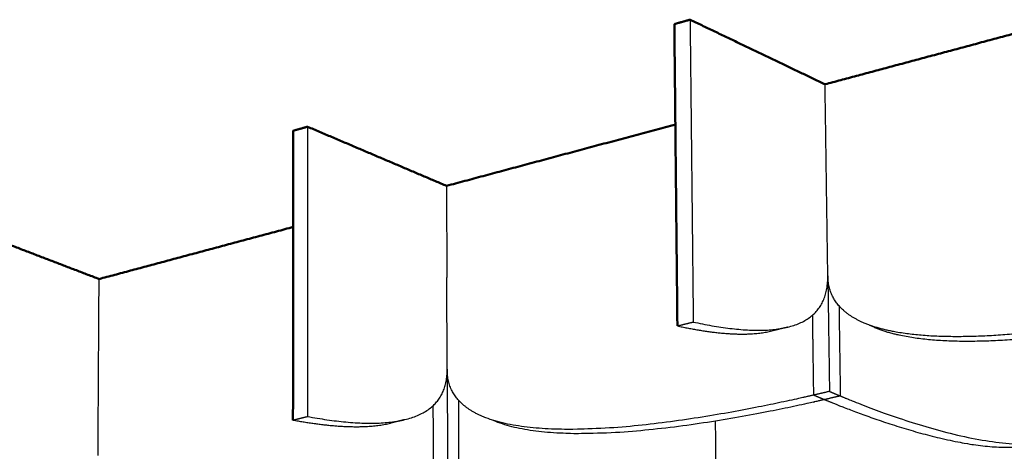
# Model space of a CAD drawing. Units: inches. Extents: x 817 to 1177, y 302 to 581.
# Drawn here: x 1025 to 1068, y 518 to 537 of the extents above; entities that cross this region are included whole.
import ezdxf

# ---------------------------------------------------------------- set-up
doc = ezdxf.new("R2010")
doc.units = ezdxf.units.IN
doc.header["$MEASUREMENT"] = 0
doc.layers.add('Make2D$Visible$Curves', color=7, linetype='Continuous', true_color=0x000000)
doc.layers.add('Make2D$Visible$SceneSilhouetteCurves', color=7, linetype='Continuous', lineweight=50, true_color=0x000000)

msp = doc.modelspace()

# ---------------------------------------------------------------- linework, layer by layer
at = {"layer": 'Make2D$Visible$Curves', "color": 18, "true_color": 0x000000}
for points, weights, degree in [([(1053.843, 536.38822), (1054.18343, 536.48353), (1054.52447, 536.57902)], [161.484905047, 161.338596142, 161.192287237], 2), ([(1053.843, 536.38822), (1053.88675, 532.05084), (1053.93074, 527.68897), (1053.97498, 523.30239)], [161.484905047, 161.031506377, 160.578107707, 160.124709037], 3), ([(1060.37476, 533.77598), (1058.45958, 534.6936), (1056.5098, 535.62779), (1054.52447, 536.57902)], [165.600792638, 164.131290838, 162.661789038, 161.192287237], 3), ([(1060.37476, 533.77598), (1063.1391, 534.51779), (1065.94375, 535.27041), (1068.78959, 536.03409)], [165.600792638, 164.410813544, 163.220834449, 162.030855354], 3), ([(1037.32526, 531.76365), (1037.32262, 527.60518), (1037.31997, 523.42427), (1037.3173, 519.22073)], [168.917397426, 168.463998756, 168.010600085, 167.557201415], 3), ([(1037.32526, 531.76365), (1037.63637, 531.85075), (1037.94803, 531.93801)], [168.917397426, 168.771088521, 168.624779616], 2), ([(1043.96936, 529.37362), (1041.99663, 530.21377), (1039.98982, 531.06844), (1037.94803, 531.93801)], [173.033285017, 171.563783217, 170.094281416, 168.624779616], 3), ([(1043.96936, 529.37362), (1047.22025, 530.24599), (1050.52949, 531.13402), (1053.89866, 532.03813)], [173.033285017, 171.507926038, 169.98256706, 168.457208081], 3), ([(1028.91527, 525.33388), (1026.90087, 526.10598), (1024.85311, 526.89086), (1022.77118, 527.68885)], [180.465777396, 178.996275595, 177.526773795, 176.057271994], 3), ([(1028.91527, 525.33388), (1031.6763, 526.0748), (1034.48118, 526.82748), (1037.33097, 527.59222)], [180.465777396, 179.055161444, 177.644545492, 176.23392954], 3)]:
    msp.add_rational_spline(points, weights, degree=degree, dxfattribs=at)
at = {"layer": 'Make2D$Visible$Curves', "color": 18, "lineweight": -3, "true_color": 0x000000}
for points, weights, degree in [([(1054.52447, 536.57902), (1054.57022, 532.23428), (1054.61622, 527.86496), (1054.66249, 523.47085)], [161.192287237, 160.738888567, 160.285489897, 159.832091226], 3), ([(1060.49339, 525.48109), (1060.45371, 528.25594), (1060.41416, 531.02089), (1060.37476, 533.77598)], [164.715368937, 165.010510171, 165.305651405, 165.600792638], 3), ([(1037.94803, 531.93801), (1037.94706, 527.77278), (1037.94609, 523.58502), (1037.94512, 519.37457)], [168.624779616, 168.171380945, 167.717982275, 167.264583605], 3), ([(1043.96936, 529.37362), (1043.97661, 527.39141), (1043.98388, 525.40412)], [173.033285017, 172.811929092, 172.590573166], 2), ([(1028.86897, 517.68398), (1028.88445, 520.24231), (1028.89988, 522.79226), (1028.91527, 525.33388)], [179.580353694, 179.875494928, 180.170636162, 180.465777396], 3), ([(1043.99849, 521.41421), (1043.99361, 522.74646), (1043.98874, 524.07643), (1043.98388, 525.40412)], [172.147861315, 172.295431932, 172.443002549, 172.590573166], 3), ([(1054.66249, 523.47085), (1057.65135, 522.8149), (1060.53112, 522.84334), (1060.49339, 525.48109)], [159.832091226, 162.10562071, 164.435788546, 164.715368937], 3), ([(1062.0373, 523.43996), (1061.09092, 523.85087), (1060.5074, 524.50136), (1060.49339, 525.48109)], [163.813353209, 164.281755151, 164.611414256, 164.715368937], 3), ([(1060.49347, 525.47572), (1060.52927, 522.97251), (1060.56518, 520.4612)], [164.714799551, 164.449457134, 164.184114716], 2), ([(1060.97748, 524.17257), (1061.00596, 522.22142), (1061.03453, 520.26537)], [164.959527296, 164.752497457, 164.545467618], 2), ([(1059.88536, 520.30255), (1059.86127, 522.04047), (1059.83723, 523.77451)], [164.476732526, 164.660576445, 164.844420364], 2), ([(1053.97498, 523.30239), (1054.31842, 523.38654), (1054.66249, 523.47085)], [160.124709037, 159.978400131, 159.832091226], 2), ([(1053.97498, 523.30239), (1055.48825, 522.97254), (1056.97382, 522.81731), (1058.06529, 523.08124)], [160.124709037, 161.266161597, 162.42189077, 163.325221187], 3), ([(1058.74665, 523.24599), (1058.40567, 523.16354), (1058.06529, 523.08124)], [163.032603377, 163.178912282, 163.325221187], 2), ([(1069.04765, 522.98972), (1066.32585, 522.73092), (1063.64852, 522.7404), (1062.0373, 523.43996)], [160.670659343, 161.834671446, 163.022013912, 163.813353209], 3), ([(1069.5082, 522.78394), (1066.65875, 522.51488), (1063.85794, 522.5398), (1062.27967, 523.34279)], [161.032012245, 162.25227523, 163.498177943, 164.286608833], 3), ([(1037.94512, 519.37457), (1041.02713, 518.80231), (1044.00775, 518.88392), (1043.99849, 521.41421)], [167.264583605, 169.538113089, 171.868280924, 172.147861315], 3), ([(1043.99845, 521.42362), (1044.00726, 519.01512), (1044.01611, 516.59914)], [172.148902946, 171.88275502, 171.616607094], 2), ([(1045.67112, 519.32001), (1044.6451, 519.7151), (1044.00229, 520.3756), (1043.99849, 521.41421)], [171.093820415, 171.642535323, 172.032992069, 172.147861315], 3), ([(1059.88536, 520.30255), (1058.59197, 520.00071), (1049.44611, 517.86634), (1045.67112, 519.32001)], [164.476732526, 165.036339655, 169.1048055, 171.093820415], 3), ([(1060.56518, 520.4612), (1060.22497, 520.38181), (1059.88536, 520.30255)], [164.184114716, 164.330423621, 164.476732526], 2), ([(1059.88536, 520.30255), (1060.12062, 520.20488), (1060.35536, 520.10741)], [164.476732526, 164.657408977, 164.838085428], 2), ([(1061.03453, 520.26537), (1060.69464, 520.18632), (1060.35536, 520.10741)], [164.545467618, 164.691776523, 164.838085428], 2), ([(1060.56518, 520.4612), (1060.80011, 520.36318), (1061.03453, 520.26537)], [164.184114716, 164.364791167, 164.545467618], 2), ([(1061.03453, 520.26537), (1062.17111, 519.79112), (1071.88016, 515.73999), (1071.77759, 520.50934)], [164.545467618, 165.427168698, 173.36247842, 173.893732641], 3), ([(1043.38297, 519.78853), (1043.37319, 519.79228), (1043.36341, 519.79603), (1043.35362, 519.79978)], [191.77331286, 191.76518744, 191.75706202, 191.748936599], 3), ([(1043.38282, 519.83569), (1043.38649, 518.71006), (1043.39017, 517.58281), (1043.39385, 516.45393)], [172.28259749, 172.158139962, 172.033682433, 171.909224905], 3), ([(1044.48538, 520.08626), (1044.49265, 518.25523), (1044.49994, 516.41989)], [172.382982856, 172.180471426, 171.977959996], 2), ([(1060.35536, 520.10741), (1059.03565, 519.80049), (1049.54066, 517.59222), (1045.92068, 519.23148)], [164.838085428, 165.409669487, 169.641915458, 171.579969992], 3), ([(1060.35536, 520.10741), (1061.17689, 519.76632), (1066.57359, 517.52566), (1069.37584, 518.1483)], [164.838085428, 165.473539558, 169.772838142, 172.323621707], 3), ([(1037.3173, 519.22073), (1037.63093, 519.29758), (1037.94512, 519.37457)], [167.557201415, 167.41089251, 167.264583605], 2), ([(1037.3173, 519.22073), (1038.8766, 518.93304), (1040.4102, 518.81208), (1041.54179, 519.08571)], [167.557201415, 168.698653976, 169.854383148, 170.757713565], 3), ([(1042.16507, 519.23642), (1041.85316, 519.161), (1041.54179, 519.08571)], [170.465095755, 170.61140466, 170.757713565], 2), ([(1055.65509, 516.85211), (1055.64647, 517.6271), (1055.63786, 518.40133), (1055.62926, 519.17478)], [181.32622502, 181.416349701, 181.506474381, 181.596599062], 3)]:
    msp.add_rational_spline(points, weights, degree=degree, dxfattribs=at)
at = {"layer": 'Make2D$Visible$SceneSilhouetteCurves', "color": 18, "true_color": 0x000000}
for points, weights, degree in [([(1053.843, 536.38822), (1054.18343, 536.48353), (1054.52447, 536.57902)], [161.484905047, 161.338596142, 161.192287237], 2), ([(1053.843, 536.38822), (1053.88675, 532.05084), (1053.93074, 527.68897), (1053.97498, 523.30239)], [161.484905047, 161.031506377, 160.578107707, 160.124709037], 3), ([(1060.37476, 533.77598), (1058.45958, 534.6936), (1056.5098, 535.62779), (1054.52447, 536.57902)], [165.600792638, 164.131290838, 162.661789038, 161.192287237], 3), ([(1060.37476, 533.77598), (1063.1391, 534.51779), (1065.94375, 535.27041), (1068.78959, 536.03409)], [165.600792638, 164.410813544, 163.220834449, 162.030855354], 3), ([(1037.32526, 531.76365), (1037.32262, 527.60518), (1037.31997, 523.42427), (1037.3173, 519.22073)], [168.917397426, 168.463998756, 168.010600085, 167.557201415], 3), ([(1037.32526, 531.76365), (1037.63637, 531.85075), (1037.94803, 531.93801)], [168.917397426, 168.771088521, 168.624779616], 2), ([(1043.96936, 529.37362), (1041.99663, 530.21377), (1039.98982, 531.06844), (1037.94803, 531.93801)], [173.033285017, 171.563783217, 170.094281416, 168.624779616], 3), ([(1043.96936, 529.37362), (1047.22025, 530.24599), (1050.52949, 531.13402), (1053.89866, 532.03813)], [173.033285017, 171.507926038, 169.98256706, 168.457208081], 3), ([(1028.91527, 525.33388), (1026.90087, 526.10598), (1024.85311, 526.89086), (1022.77118, 527.68885)], [180.465777396, 178.996275595, 177.526773795, 176.057271994], 3), ([(1028.91527, 525.33388), (1031.6763, 526.0748), (1034.48118, 526.82748), (1037.33097, 527.59222)], [180.465777396, 179.055161444, 177.644545492, 176.23392954], 3)]:
    msp.add_rational_spline(points, weights, degree=degree, dxfattribs=at)

doc.saveas('drawing.dxf')
